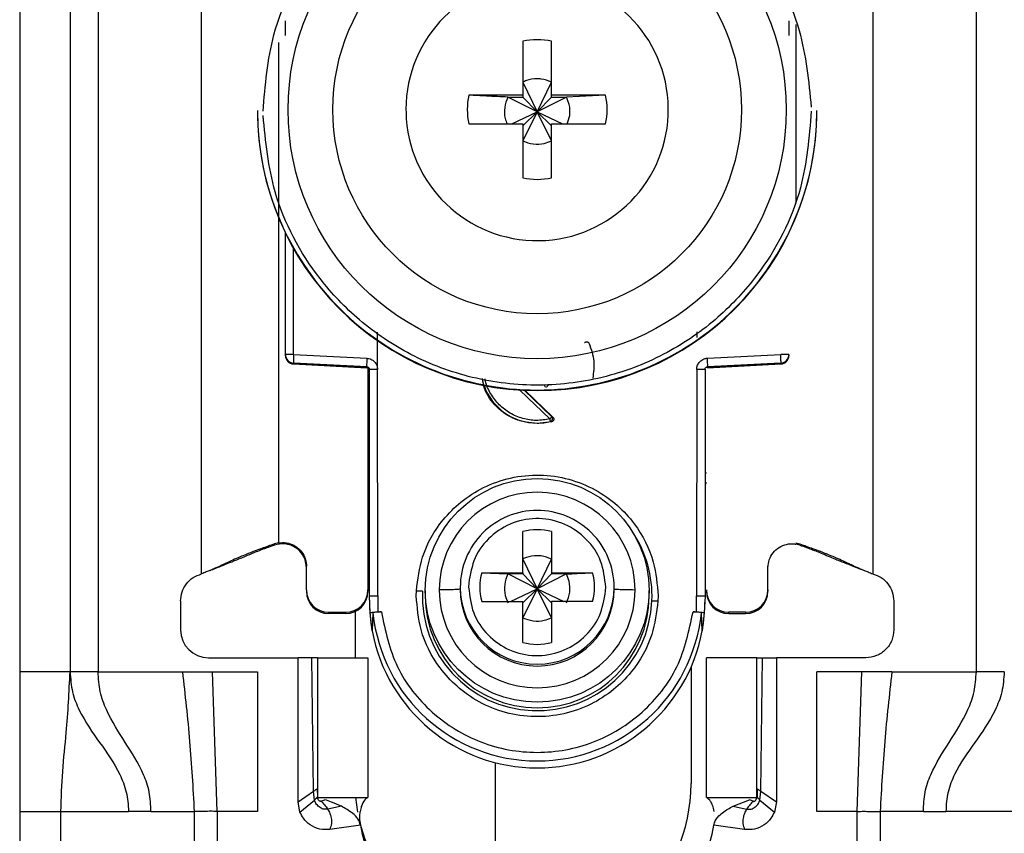
# Model space of a CAD drawing. Units: millimetres. Extents: x 334 to 5596, y -254 to 3174.
# Drawn here: x 3525 to 3560, y 938 to 967 of the extents above; entities that cross this region are included whole.
import ezdxf

# ---------------------------------------------------------------- set-up
doc = ezdxf.new("R2010")
doc.units = ezdxf.units.MM

msp = doc.modelspace()

# ---------------------------------------------------------------- linework, layer by layer
at = {"color": 7, "linetype": 'Continuous', "lineweight": 25}
for p, q in [((3524.619, 986.431), (3524.619, 943.931)), ((3526.419, 986.431), (3526.419, 943.931)), ((3527.419, 986.431), (3527.419, 943.931)), ((3558.819, 943.931), (3558.819, 986.431)), ((3531.119, 947.431), (3531.119, 980.943)), ((3555.119, 980.943), (3555.119, 947.431)), ((3542.604, 966.488), (3542.604, 964.558)), ((3543.634, 964.558), (3543.634, 966.488)), ((3542.604, 965.023), (3543.119, 963.956)), ((3543.119, 963.956), (3543.634, 965.023)), ((3542.604, 964.558), (3540.673, 964.558)), ((3542.068, 964.488), (3542.604, 964.488)), ((3543.119, 963.956), (3542.068, 964.488)), ((3542.604, 964.558), (3542.604, 964.488)), ((3542.604, 964.488), (3543.119, 963.956)), ((3544.17, 964.488), (3543.119, 963.956)), ((3543.119, 963.956), (3543.634, 964.488)), ((3545.565, 964.558), (3543.634, 964.558)), ((3543.634, 964.488), (3543.634, 964.558)), ((3543.634, 964.488), (3544.17, 964.488)), ((3545.565, 964.558), (3544.17, 964.488)), ((3533.119, 964.005), (3533.119, 963.986)), ((3538.429, 964.043), (3538.43, 963.949)), ((3542.217, 963.528), (3543.119, 963.956)), ((3543.119, 963.956), (3542.604, 962.923)), ((3542.604, 963.458), (3543.119, 963.956)), ((3543.634, 962.923), (3543.119, 963.956)), ((3543.634, 963.458), (3543.119, 963.956)), ((3543.119, 963.956), (3544.021, 963.528)), ((3553.119, 963.986), (3553.119, 964.005)), ((3540.673, 963.528), (3542.604, 963.528)), ((3542.604, 963.528), (3542.604, 961.598)), ((3543.634, 961.598), (3543.634, 963.528)), ((3543.634, 963.528), (3545.565, 963.528)), ((3534.119, 955.275), (3534.119, 959.628)), ((3537.414, 954.748), (3537.415, 956.084)), ((3548.823, 956.089), (3548.823, 955.894)), ((3534.119, 955.24), (3534.119, 955.275)), ((3534.119, 955.23), (3534.119, 955.24)), ((3534.119, 955.23), (3534.119, 955.23)), ((3534.411, 955.283), (3537.032, 955.147)), ((3549.206, 955.147), (3551.827, 955.283)), ((3552.119, 955.275), (3552.119, 955.24)), ((3552.119, 955.24), (3552.119, 955.23)), ((3552.119, 955.23), (3552.119, 955.23)), ((3537.024, 954.84), (3534.403, 954.975)), ((3534.403, 954.941), (3534.403, 954.975)), ((3534.403, 954.941), (3537.029, 954.802)), ((3537.024, 954.802), (3534.403, 954.941)), ((3534.403, 954.941), (3534.403, 954.941)), ((3537.024, 954.802), (3537.024, 954.84)), ((3537.069, 954.789), (3537.069, 946.857)), ((3537.119, 946.638), (3537.119, 954.74)), ((3537.419, 946.646), (3537.414, 954.748)), ((3548.824, 954.748), (3548.819, 946.646)), ((3549.119, 954.74), (3549.119, 946.638)), ((3549.209, 954.802), (3551.835, 954.941)), ((3551.835, 954.975), (3549.214, 954.84)), ((3551.835, 954.941), (3549.214, 954.802)), ((3549.214, 954.84), (3549.214, 954.802)), ((3551.835, 954.975), (3551.835, 954.941)), ((3551.835, 954.941), (3551.835, 954.941)), ((3542.689, 953.998), (3543.683, 953.042)), ((3543.64, 952.876), (3543.119, 952.808)), ((3543.597, 952.884), (3543.64, 952.876)), ((3543.683, 953.042), (3543.642, 953.05)), ((3543.119, 952.826), (3543.119, 952.808)), ((3542.604, 947.475), (3542.604, 948.943)), ((3543.634, 948.943), (3543.634, 947.475)), ((3533.869, 948.543), (3533.728, 948.505)), ((3533.734, 948.462), (3533.728, 948.505)), ((3533.869, 948.497), (3533.734, 948.462)), ((3533.869, 948.543), (3533.869, 948.557)), ((3552.369, 948.543), (3552.51, 948.505)), ((3552.504, 948.462), (3552.369, 948.497)), ((3552.505, 948.462), (3552.51, 948.505)), ((3542.604, 947.964), (3543.119, 946.897)), ((3543.119, 946.897), (3543.634, 947.964)), ((3534.869, 946.857), (3534.869, 947.707)), ((3551.369, 946.857), (3551.369, 947.707)), ((3531.427, 947.558), (3531.452, 947.561)), ((3541.135, 947.475), (3542.604, 947.475)), ((3541.135, 947.475), (3542.068, 947.428)), ((3542.604, 947.428), (3542.068, 947.428)), ((3543.119, 946.897), (3542.068, 947.428)), ((3542.604, 947.475), (3542.604, 947.428)), ((3542.604, 947.428), (3543.119, 946.897)), ((3544.17, 947.428), (3543.119, 946.897)), ((3543.634, 947.428), (3543.119, 946.897)), ((3543.634, 947.475), (3545.103, 947.475)), ((3543.634, 947.475), (3543.634, 947.428)), ((3544.17, 947.428), (3543.634, 947.428)), ((3554.786, 947.561), (3554.811, 947.558)), ((3540.369, 946.952), (3540.369, 946.884)), ((3540.673, 947.097), (3540.669, 946.96)), ((3542.167, 946.445), (3543.119, 946.897)), ((3543.119, 946.897), (3542.604, 945.863)), ((3543.119, 946.897), (3542.604, 946.399)), ((3543.634, 945.863), (3543.119, 946.897)), ((3543.119, 946.897), (3544.071, 946.445)), ((3543.119, 946.897), (3543.634, 946.399)), ((3545.565, 946.823), (3545.569, 946.96)), ((3545.869, 946.884), (3545.869, 946.952)), ((3534.869, 946.857), (3534.869, 946.81)), ((3537.069, 946.857), (3537.069, 946.81)), ((3537.149, 946.037), (3537.119, 946.638)), ((3537.119, 946.489), (3537.119, 946.638)), ((3537.419, 946.646), (3537.428, 946.071)), ((3538.797, 946.646), (3538.801, 946.83)), ((3539.119, 946.842), (3539.119, 946.641)), ((3547.119, 946.641), (3547.119, 946.842)), ((3547.441, 946.646), (3547.437, 946.461)), ((3548.81, 946.071), (3548.819, 946.646)), ((3549.119, 946.638), (3549.089, 946.037)), ((3551.369, 946.857), (3551.369, 946.81)), ((3530.369, 946.462), (3530.369, 945.431)), ((3541.135, 946.445), (3542.604, 946.445)), ((3542.604, 944.977), (3542.604, 946.445)), ((3543.634, 946.445), (3543.634, 944.977)), ((3545.103, 946.445), (3543.634, 946.445)), ((3555.869, 946.462), (3555.869, 945.431)), ((3535.669, 946.058), (3536.269, 946.058)), ((3535.669, 946.01), (3535.669, 946.058)), ((3536.269, 946.01), (3535.669, 946.01)), ((3536.269, 946.058), (3536.269, 946.01)), ((3536.619, 944.431), (3536.619, 946.091)), ((3537.221, 945.389), (3537.149, 946.037)), ((3537.249, 946.037), (3537.221, 945.389)), ((3537.428, 946.071), (3537.548, 946.071)), ((3548.69, 946.071), (3548.81, 946.071)), ((3549.017, 945.389), (3548.989, 946.037)), ((3549.089, 946.037), (3549.017, 945.389)), ((3550.569, 946.058), (3549.969, 946.058)), ((3549.969, 946.01), (3549.969, 946.058)), ((3549.969, 946.01), (3550.569, 946.01)), ((3550.569, 946.058), (3550.569, 946.01)), ((3531.369, 944.431), (3534.569, 944.431)), ((3534.569, 939.281), (3534.569, 944.431)), ((3535.069, 944.431), (3534.569, 944.431)), ((3535.121, 939.654), (3535.069, 944.431)), ((3535.269, 944.431), (3535.269, 939.431)), ((3535.269, 944.431), (3537.069, 944.431)), ((3537.069, 944.431), (3537.069, 939.431)), ((3549.169, 939.431), (3549.169, 944.431)), ((3550.969, 944.431), (3549.169, 944.431)), ((3550.969, 939.431), (3550.969, 944.431)), ((3551.117, 939.654), (3551.169, 944.431)), ((3551.169, 944.431), (3551.669, 944.431)), ((3551.669, 944.431), (3551.669, 939.281)), ((3554.869, 944.431), (3551.669, 944.431)), ((3548.619, 944.092), (3548.619, 939.931)), ((3526.419, 943.931), (3524.619, 943.931)), ((3527.419, 943.931), (3530.436, 943.931)), ((3530.436, 943.931), (3531.509, 943.931)), ((3531.678, 938.931), (3531.509, 943.931)), ((3531.509, 943.931), (3533.119, 943.931)), ((3533.119, 943.931), (3533.119, 938.931)), ((3554.729, 943.931), (3553.119, 943.931)), ((3553.119, 938.931), (3553.119, 943.931)), ((3554.56, 938.931), (3554.729, 943.931)), ((3555.802, 943.931), (3554.729, 943.931)), ((3555.802, 943.931), (3558.819, 943.931)), ((3541.619, 940.681), (3541.619, 935.431)), ((3534.569, 939.281), (3535.121, 939.654)), ((3535.155, 939.341), (3535.121, 939.654)), ((3535.253, 939.74), (3535.26, 939.451)), ((3550.985, 939.74), (3550.978, 939.451)), ((3551.083, 939.341), (3551.117, 939.654)), ((3551.117, 939.654), (3551.669, 939.281)), ((3534.639, 938.913), (3534.569, 939.281)), ((3534.639, 938.913), (3535.155, 939.341)), ((3535.26, 939.451), (3535.264, 939.443)), ((3535.269, 939.431), (3537.069, 939.431)), ((3535.529, 939.354), (3535.516, 939.358)), ((3536.708, 938.903), (3536.64, 939.431)), ((3549.169, 939.431), (3550.969, 939.431)), ((3550.12, 939.117), (3550.709, 939.354)), ((3550.709, 939.354), (3550.722, 939.358)), ((3551.083, 939.341), (3551.599, 938.913)), ((3551.669, 939.281), (3551.599, 938.913)), ((3524.619, 938.931), (3526.093, 938.931)), ((3524.619, 938.931), (3524.619, 914.931)), ((3526.093, 938.931), (3528.505, 938.931)), ((3526.093, 914.931), (3526.093, 938.931)), ((3529.311, 938.931), (3528.505, 938.931)), ((3529.311, 938.931), (3530.859, 938.931)), ((3530.859, 938.931), (3530.859, 912.931)), ((3531.678, 938.931), (3531.678, 912.931)), ((3533.119, 938.931), (3531.678, 938.931)), ((3536.118, 939.117), (3535.631, 939.017)), ((3550.12, 939.117), (3550.607, 939.017)), ((3554.56, 938.931), (3553.119, 938.931)), ((3554.56, 912.931), (3554.56, 938.931)), ((3555.379, 938.931), (3555.379, 912.931)), ((3556.927, 938.931), (3555.379, 938.931)), ((3556.927, 938.931), (3557.733, 938.931)), ((3560.145, 938.931), (3557.733, 938.931)), ((3536.803, 938.444), (3535.708, 938.291)), ((3550.53, 938.291), (3549.435, 938.444))]:
    msp.add_line(p, q, dxfattribs=at)
at = {"color": 8, "linetype": 'Continuous', "lineweight": 25}
for p, q in [((3552.369, 967.088), (3552.369, 960.694)), ((3533.869, 966.447), (3533.869, 948.557)), ((3534.411, 955.283), (3534.411, 959.071)), ((3543.574, 952.977), (3542.502, 954.008)), ((3543.642, 953.05), (3542.655, 954))]:
    msp.add_line(p, q, dxfattribs=at)
at = {"color": 7, "linetype": 'Continuous', "lineweight": 25}
for centre, radius in [((3543.119, 964.034), 8.904), ((3543.119, 964.042), 7.304), ((3543.119, 946.843), 4)]:
    msp.add_circle(centre, radius, dxfattribs=at)
for centre, radius, start, end in [((3543.118, 964.043), 4.689, 181.1545, 180.0002), ((3543.119, 964.041), 2.5, 78.1135, 101.8865), ((3543.117, 964.043), 2.498, 168.1054, 191.8946), ((3543.121, 964.043), 2.498, 348.1054, 11.8946), ((3543.117, 964.007), 9.998, 180.0085, 270.0112), ((3543.119, 963.988), 10, 180.0151, 359.9849), ((3543.121, 964.007), 9.998, 269.9897, 359.9907), ((3543.119, 964.045), 2.5, 258.1135, 281.8865), ((3534.339, 952.512), 2.771, 88.5169, 94.5616), ((3534.419, 955.275), 0.3, 180.0091, 267.0105), ((3534.419, 955.24), 0.3, 180, 266.9749), ((3534.419, 955.24), 0.3, 180.0091, 267.0105), ((3537.398, 955.053), 2.996, 175.5959, 181.4787), ((3540.019, 954.917), 2.996, 175.5959, 181.4787), ((3546.219, 954.917), 2.996, 358.5213, 4.4041), ((3551.899, 952.512), 2.771, 85.4384, 91.4831), ((3551.819, 955.275), 0.3, 272.9895, 359.9909), ((3551.819, 955.24), 0.3, 273.0251, 0), ((3551.819, 955.24), 0.3, 272.9895, 359.9909), ((3537.019, 954.702), 0.1, 0.0091, 87.0105), ((3537.341, 951.94), 2.809, 88.5124, 94.536), ((3548.897, 951.94), 2.809, 85.464, 91.4876), ((3543.119, 954.841), 2.015, 199.4099, 270.0059), ((3543.119, 954.841), 2.015, 269.9999, 283.7243), ((3543.119, 946.854), 3.5, 0.0149, 179.9755), ((3543.119, 946.952), 2.749, 89.9893, 179.9911), ((3543.12, 946.952), 2.749, 0.0073, 90.0124), ((3543.119, 946.959), 2.05, 75.4533, 104.5467), ((3543.118, 946.96), 2.048, 165.4435, 194.5565), ((3543.12, 946.96), 2.048, 345.4435, 14.5565), ((3543.119, 946.885), 2.75, 180.0061, 359.9745), ((3535.669, 946.857), 0.8, 180.0098, 270.0098), ((3535.669, 946.81), 0.8, 180.0098, 270.0098), ((3536.269, 946.857), 0.8, 269.9902, 359.9902), ((3536.269, 946.81), 0.8, 269.9902, 359.9902), ((3543.119, 946.644), 4.108, 177.5695, 357.5411), ((3543.119, 946.642), 4, 180.0145, 359.9855), ((3543.119, 946.856), 3.5, 180.0149, 359.9755), ((3549.969, 946.857), 0.8, 180.0098, 270.0098), ((3549.969, 946.81), 0.8, 180.0098, 270.0098), ((3550.569, 946.857), 0.8, 269.9902, 359.9902), ((3550.569, 946.81), 0.8, 269.9902, 359.9902), ((3543.115, 946.489), 5.996, 180, 190.5676), ((3543.123, 946.489), 5.996, 349.4324, 360), ((3543.119, 946.64), 5.901, 185.8609, 354.1391), ((3531.369, 945.431), 1, 180, 270), ((3543.119, 946.491), 6, 190.5796, 349.4204), ((3543.119, 946.961), 2.05, 255.4533, 284.5467), ((3542.619, 939.931), 6, 312.4108, 0), ((3542.619, 939.931), 6, 193.1277, 212.0179), ((3540.269, 938.931), 3.5, 187.9893, 270), ((3545.969, 938.931), 3.5, 270, 352.0107)]:
    msp.add_arc(centre, radius, start, end, dxfattribs=at)
at = {"color": 8, "linetype": 'Continuous', "lineweight": 25}
for centre, radius, start, end in [((3537.071, 951.444), 0.4, 269.7599, 276.9399), ((3549.193, 952.234), 1.189, 266.9925, 268.8243), ((3536.969, 950.586), 0.15, 0.0027, 48.2016), ((3549.269, 950.586), 0.15, 131.7999, 157.1971), ((3543.121, 946.643), 4.105, 357.555, 33.9812), ((3543.119, 946.953), 2.75, 180.0143, 359.9857)]:
    msp.add_arc(centre, radius, start, end, dxfattribs=at)
at = {"color": 7, "linetype": 'Continuous', "lineweight": 25}
for points, knots in [([(3533.319, 963.98), (3533.396, 964.905), (3533.57, 966.998), (3534.89, 969.533), (3536.645, 971.439), (3538.469, 972.704), (3540.65, 973.561), (3543.043, 973.877), (3545.44, 973.598), (3547.635, 972.775), (3549.477, 971.538), (3551.262, 969.659), (3552.621, 967.145), (3552.827, 965.055), (3552.918, 964.131)], [0, 0, 0, 0, 0.09066, 0.205073, 0.271907, 0.344321, 0.420998, 0.5, 0.579002, 0.655679, 0.728092, 0.794927, 0.90934, 1, 1, 1, 1]), ([(3534.119, 966.692), (3534.119, 966.744), (3534.119, 966.849), (3534.119, 966.996), (3534.119, 967.127), (3534.119, 967.189), (3534.119, 967.219)], [0, 0, 0, 0, 0.248093, 0.497428, 0.74802, 1, 1, 1, 1]), ([(3552.119, 967.219), (3552.119, 967.189), (3552.119, 967.127), (3552.119, 966.997), (3552.119, 966.85), (3552.119, 966.745), (3552.119, 966.692)], [0, 0, 0, 0, 0.249689, 0.500986, 0.749604, 1, 1, 1, 1]), ([(3543.634, 965.023), (3543.51, 965.07), (3543.343, 965.134), (3543.034, 965.149), (3542.808, 965.114), (3542.646, 965.042), (3542.604, 965.023)], [0, 0, 0, 0, 0.369703, 0.5, 0.869703, 1, 1, 1, 1]), ([(3542.068, 964.488), (3541.814, 964.5), (3541.34, 964.523), (3540.885, 964.547), (3540.673, 964.558)], [0, 0, 0, 0, 0.5351873, 1, 1, 1, 1]), ([(3542.068, 964.488), (3542.023, 964.364), (3541.931, 964.117), (3541.946, 963.776), (3542.019, 963.591), (3542.044, 963.528)], [0, 0, 0, 0, 0.397825, 0.795307, 1, 1, 1, 1]), ([(3544.19, 963.528), (3544.227, 963.629), (3544.309, 963.853), (3544.287, 964.195), (3544.204, 964.402), (3544.17, 964.488)], [0, 0, 0, 0, 0.323063, 0.720063, 1, 1, 1, 1]), ([(3552.919, 963.98), (3552.842, 963.055), (3552.668, 960.962), (3551.348, 958.427), (3549.593, 956.521), (3547.769, 955.256), (3545.588, 954.399), (3543.195, 954.084), (3540.798, 954.363), (3538.603, 955.186), (3536.761, 956.423), (3534.976, 958.302), (3533.617, 960.816), (3533.411, 962.906), (3533.32, 963.83)], [0, 0, 0, 0, 0.09066, 0.205073, 0.271907, 0.344321, 0.420998, 0.5, 0.579002, 0.655679, 0.728092, 0.794927, 0.90934, 1, 1, 1, 1]), ([(3542.604, 962.923), (3542.728, 962.877), (3542.975, 962.785), (3543.341, 962.804), (3543.548, 962.888), (3543.634, 962.923)], [0, 0, 0, 0, 0.369868, 0.739418, 1, 1, 1, 1]), ([(3544.815, 955.704), (3544.821, 955.71), (3544.834, 955.721), (3544.857, 955.731), (3544.881, 955.736), (3544.903, 955.735), (3544.924, 955.728), (3544.944, 955.716), (3544.963, 955.699), (3544.972, 955.684), (3544.976, 955.676)], [0, 0, 0, 0, 0.129055, 0.266292, 0.386166, 0.499907, 0.609404, 0.733494, 0.869376, 1, 1, 1, 1]), ([(3544.976, 955.676), (3545.051, 955.466), (3545.194, 955.062), (3545.134, 954.638), (3545.105, 954.436)], [0, 0, 0, 0, 0.5213966, 1, 1, 1, 1]), ([(3537.032, 955.147), (3537.082, 955.139), (3537.183, 955.124), (3537.307, 955.029), (3537.395, 954.9), (3537.408, 954.799), (3537.414, 954.748)], [0, 0, 0, 0, 0.248931, 0.499647, 0.749369, 1, 1, 1, 1]), ([(3548.824, 954.748), (3548.825, 954.774), (3548.828, 954.824), (3548.862, 954.921), (3548.918, 955.013), (3549.004, 955.084), (3549.094, 955.132), (3549.165, 955.142), (3549.206, 955.147)], [0, 0, 0, 0, 0.125369, 0.251004, 0.500084, 0.64846, 0.797983, 1, 1, 1, 1]), ([(3537.024, 954.84), (3537.032, 954.839), (3537.047, 954.837), (3537.067, 954.829), (3537.084, 954.817), (3537.102, 954.798), (3537.116, 954.773), (3537.118, 954.751), (3537.119, 954.74)], [0, 0, 0, 0, 0.152853, 0.297782, 0.434793, 0.563895, 0.797501, 1, 1, 1, 1]), ([(3549.119, 954.74), (3549.12, 954.751), (3549.122, 954.773), (3549.136, 954.798), (3549.154, 954.817), (3549.171, 954.829), (3549.191, 954.837), (3549.206, 954.839), (3549.214, 954.84)], [0, 0, 0, 0, 0.202503, 0.43611, 0.565212, 0.702222, 0.847149, 1, 1, 1, 1]), ([(3543.119, 952.808), (3542.852, 952.839), (3542.317, 952.9), (3541.653, 953.373), (3541.241, 953.915), (3541.185, 954.299), (3541.168, 954.419)], [0, 0, 0, 0, 0.289357, 0.578714, 0.86807, 1, 1, 1, 1]), ([(3543.42, 954.113), (3543.411, 954.123), (3543.399, 954.138), (3543.391, 954.164), (3543.39, 954.177), (3543.39, 954.184)], [0, 0, 0, 0, 0.500694, 0.745457, 1, 1, 1, 1]), ([(3543.597, 952.884), (3543.596, 952.886), (3543.595, 952.892), (3543.589, 952.914), (3543.582, 952.944), (3543.576, 952.966), (3543.574, 952.977)], [0, 0, 0, 0, 0.242227, 0.5, 0.757773, 1, 1, 1, 1]), ([(3543.597, 952.884), (3543.604, 952.886), (3543.617, 952.891), (3543.636, 952.905), (3543.653, 952.925), (3543.664, 952.95), (3543.669, 952.978), (3543.666, 953.006), (3543.657, 953.031), (3543.647, 953.044), (3543.642, 953.05)], [0, 0, 0, 0, 0.102574, 0.217846, 0.344435, 0.479175, 0.617291, 0.75325, 0.882008, 1, 1, 1, 1]), ([(3543.683, 953.042), (3543.69, 953.035), (3543.702, 953.021), (3543.712, 952.995), (3543.716, 952.97), (3543.713, 952.946), (3543.704, 952.924), (3543.689, 952.904), (3543.668, 952.886), (3543.649, 952.879), (3543.64, 952.876)], [0, 0, 0, 0, 0.1364731, 0.2734698, 0.3857922, 0.4999194, 0.609964, 0.7260265, 0.8616299, 1, 1, 1, 1]), ([(3538.801, 946.83), (3538.852, 947.236), (3538.967, 948.15), (3539.591, 949.237), (3540.39, 950.04), (3541.205, 950.563), (3542.167, 950.903), (3543.212, 951.009), (3544.252, 950.859), (3545.198, 950.477), (3545.99, 949.921), (3546.755, 949.084), (3547.331, 947.972), (3547.408, 947.053), (3547.441, 946.646)], [0, 0, 0, 0, 0.0912625, 0.2059697, 0.2727626, 0.3449952, 0.421371, 0.5000006, 0.57863, 0.6550057, 0.727238, 0.7940307, 0.9087376, 1, 1, 1, 1]), ([(3537.119, 950.541), (3537.119, 950.549), (3537.118, 950.566), (3537.111, 950.591), (3537.101, 950.614), (3537.087, 950.635), (3537.076, 950.648), (3537.069, 950.653), (3537.069, 950.653)], [0, 0, 0, 0, 0.1976, 0.400933, 0.598532, 0.801861, 0.999473, 1, 1, 1, 1]), ([(3545.569, 946.96), (3545.534, 947.275), (3545.462, 947.904), (3544.915, 948.71), (3544.13, 949.259), (3543.189, 949.47), (3542.239, 949.312), (3541.424, 948.808), (3540.832, 948.034), (3540.726, 947.409), (3540.673, 947.097)], [0, 0, 0, 0, 0.124989, 0.249979, 0.374973, 0.49997, 0.62497, 0.749974, 0.874982, 1, 1, 1, 1]), ([(3533.728, 948.505), (3533.574, 948.449), (3533.325, 948.358), (3532.995, 948.236), (3532.731, 948.135), (3532.294, 947.958), (3532.137, 947.879), (3531.919, 947.776), (3531.8, 947.72), (3531.682, 947.667), (3531.561, 947.614), (3531.425, 947.557), (3531.279, 947.496), (3531.175, 947.454), (3531.119, 947.431)], [0, 0, 0, 0, 0.080319, 0.130233, 0.180309, 0.264649, 0.621808, 0.735592, 0.812265, 0.873332, 0.919826, 0.944893, 0.970152, 1, 1, 1, 1]), ([(3533.734, 948.462), (3533.684, 948.445), (3533.586, 948.411), (3533.445, 948.361), (3533.223, 948.278), (3532.986, 948.184), (3532.789, 948.099), (3532.511, 947.983), (3532.291, 947.893), (3531.975, 947.767), (3531.702, 947.66), (3531.525, 947.59), (3531.452, 947.561)], [0, 0, 0, 0, 0.027757, 0.054479, 0.097154, 0.262157, 0.604287, 0.722647, 0.841986, 0.900315, 0.958837, 1, 1, 1, 1]), ([(3533.869, 948.543), (3533.965, 948.551), (3534.156, 948.566), (3534.433, 948.467), (3534.661, 948.289), (3534.817, 948.043), (3534.867, 947.837), (3534.869, 947.724), (3534.869, 947.707)], [0, 0, 0, 0, 0.192966, 0.385933, 0.578898, 0.771862, 0.964826, 1, 1, 1, 1]), ([(3534.869, 947.654), (3534.86, 947.75), (3534.841, 947.943), (3534.693, 948.199), (3534.476, 948.393), (3534.205, 948.504), (3533.994, 948.516), (3533.884, 948.5), (3533.869, 948.497)], [0, 0, 0, 0, 0.193873, 0.387746, 0.581617, 0.775489, 0.969361, 1, 1, 1, 1]), ([(3551.369, 947.654), (3551.378, 947.75), (3551.397, 947.943), (3551.545, 948.199), (3551.762, 948.393), (3552.033, 948.504), (3552.244, 948.516), (3552.354, 948.5), (3552.369, 948.497)], [0, 0, 0, 0, 0.1938728, 0.3877457, 0.5816174, 0.7754887, 0.9693608, 1, 1, 1, 1]), ([(3552.504, 948.462), (3552.547, 948.448), (3552.638, 948.416), (3552.771, 948.368), (3552.919, 948.314), (3553.069, 948.257), (3553.253, 948.182), (3553.445, 948.102), (3553.656, 948.012), (3553.899, 947.913), (3554.091, 947.836), (3554.318, 947.746), (3554.555, 947.652), (3554.712, 947.59), (3554.786, 947.561)], [0, 0, 0, 0, 0.023481, 0.050717, 0.08794, 0.167664, 0.287415, 0.527807, 0.729178, 0.803828, 0.862615, 0.911623, 0.958383, 1, 1, 1, 1]), ([(3552.51, 948.505), (3552.664, 948.449), (3552.913, 948.358), (3553.243, 948.236), (3553.507, 948.135), (3553.944, 947.958), (3554.101, 947.879), (3554.319, 947.776), (3554.438, 947.72), (3554.556, 947.667), (3554.677, 947.614), (3554.813, 947.557), (3554.959, 947.496), (3555.063, 947.454), (3555.119, 947.431)], [0, 0, 0, 0, 0.080319, 0.130233, 0.180309, 0.264649, 0.621808, 0.735592, 0.812265, 0.873332, 0.919826, 0.944893, 0.970152, 1, 1, 1, 1]), ([(3543.634, 947.964), (3543.51, 948.011), (3543.343, 948.074), (3543.034, 948.09), (3542.808, 948.055), (3542.646, 947.982), (3542.604, 947.964)], [0, 0, 0, 0, 0.369704, 0.5, 0.869703, 1, 1, 1, 1]), ([(3542.068, 947.428), (3542.022, 947.305), (3541.931, 947.058), (3541.95, 946.691), (3542.034, 946.484), (3542.068, 946.399)], [0, 0, 0, 0, 0.369868, 0.739418, 1, 1, 1, 1]), ([(3544.17, 947.428), (3544.424, 947.441), (3544.739, 947.456), (3545.044, 947.472), (3545.103, 947.475)], [0, 0, 0, 0, 0.806925, 1, 1, 1, 1]), ([(3544.17, 946.399), (3544.216, 946.522), (3544.307, 946.769), (3544.288, 947.135), (3544.204, 947.342), (3544.17, 947.428)], [0, 0, 0, 0, 0.369868, 0.739417, 1, 1, 1, 1]), ([(3540.369, 946.885), (3540.357, 946.881), (3540.332, 946.874), (3540.143, 946.866), (3539.898, 946.859), (3539.711, 946.857), (3539.619, 946.856)], [0, 0, 0, 0, 0.2744981, 0.5613373, 0.7854861, 1, 1, 1, 1]), ([(3540.669, 946.96), (3540.705, 946.645), (3540.776, 946.015), (3541.323, 945.21), (3542.108, 944.661), (3543.049, 944.45), (3543.999, 944.608), (3544.814, 945.112), (3545.406, 945.886), (3545.512, 946.511), (3545.565, 946.823)], [0, 0, 0, 0, 0.124989, 0.249979, 0.374973, 0.49997, 0.62497, 0.749974, 0.874982, 1, 1, 1, 1]), ([(3546.619, 946.855), (3546.502, 946.856), (3546.265, 946.86), (3546.028, 946.867), (3545.892, 946.876), (3545.877, 946.881), (3545.869, 946.884)], [0, 0, 0, 0, 0.274515, 0.5613583, 0.7855003, 1, 1, 1, 1]), ([(3547.437, 946.461), (3547.386, 946.056), (3547.271, 945.141), (3546.647, 944.054), (3545.848, 943.251), (3545.033, 942.729), (3544.071, 942.388), (3543.026, 942.283), (3541.986, 942.433), (3541.04, 942.814), (3540.248, 943.371), (3539.483, 944.207), (3538.907, 945.32), (3538.831, 946.239), (3538.797, 946.646)], [0, 0, 0, 0, 0.091263, 0.20597, 0.272763, 0.344995, 0.421371, 0.500001, 0.57863, 0.655006, 0.727238, 0.794031, 0.908738, 1, 1, 1, 1]), ([(3538.801, 946.83), (3538.82, 946.829), (3538.86, 946.828), (3538.918, 946.825), (3538.971, 946.822), (3539.001, 946.82), (3539.015, 946.819)], [0, 0, 0, 0, 0.2474965, 0.499995, 0.752496, 1, 1, 1, 1]), ([(3547.223, 946.468), (3547.238, 946.468), (3547.267, 946.467), (3547.32, 946.466), (3547.378, 946.464), (3547.418, 946.462), (3547.437, 946.461)], [0, 0, 0, 0, 0.247504, 0.500005, 0.752503, 1, 1, 1, 1]), ([(3537.149, 946.037), (3537.154, 946.041), (3537.162, 946.05), (3537.224, 946.061), (3537.316, 946.068), (3537.39, 946.07), (3537.428, 946.071)], [0, 0, 0, 0, 0.25696, 0.499733, 0.742889, 1, 1, 1, 1]), ([(3537.548, 946.071), (3537.509, 946.07), (3537.432, 946.069), (3537.333, 946.061), (3537.264, 946.05), (3537.254, 946.042), (3537.249, 946.037)], [0, 0, 0, 0, 0.249512, 0.498979, 0.748946, 1, 1, 1, 1]), ([(3542.604, 945.863), (3542.728, 945.817), (3542.975, 945.725), (3543.341, 945.745), (3543.548, 945.829), (3543.634, 945.863)], [0, 0, 0, 0, 0.369868, 0.739419, 1, 1, 1, 1]), ([(3548.989, 946.037), (3548.984, 946.042), (3548.974, 946.05), (3548.905, 946.061), (3548.806, 946.069), (3548.729, 946.07), (3548.69, 946.071)], [0, 0, 0, 0, 0.251054, 0.501021, 0.750488, 1, 1, 1, 1]), ([(3548.81, 946.071), (3548.848, 946.07), (3548.922, 946.068), (3549.014, 946.061), (3549.076, 946.05), (3549.084, 946.041), (3549.089, 946.037)], [0, 0, 0, 0, 0.257625, 0.500268, 0.742547, 1, 1, 1, 1]), ([(3535.269, 944.431), (3535.268, 944.431), (3535.267, 944.431), (3535.251, 944.431), (3535.211, 944.431), (3535.157, 944.431), (3535.107, 944.431), (3535.082, 944.431), (3535.069, 944.431)], [0, 0, 0, 0, 0.124367, 0.245874, 0.500248, 0.757091, 0.877881, 1, 1, 1, 1]), ([(3550.969, 944.431), (3550.97, 944.431), (3550.971, 944.431), (3550.987, 944.431), (3551.027, 944.431), (3551.081, 944.431), (3551.131, 944.431), (3551.156, 944.431), (3551.169, 944.431)], [0, 0, 0, 0, 0.123208, 0.244346, 0.499991, 0.75554, 0.876705, 1, 1, 1, 1]), ([(3524.619, 943.931), (3524.619, 943), (3524.619, 941.34), (3524.619, 939.666), (3524.619, 938.931)], [0, 0, 0, 0, 0.560638, 1, 1, 1, 1]), ([(3526.093, 938.931), (3526.108, 939.415), (3526.137, 940.392), (3526.329, 942.02), (3526.385, 943.205), (3526.419, 943.931)], [0, 0, 0, 0, 0.27549, 0.556286, 1, 1, 1, 1]), ([(3526.419, 943.931), (3526.438, 943.683), (3526.477, 943.182), (3526.849, 942.287), (3527.475, 941.399), (3528.107, 940.526), (3528.409, 939.755), (3528.498, 939.291), (3528.503, 939.051), (3528.505, 938.931)], [0, 0, 0, 0, 0.117715, 0.238144, 0.503113, 0.767038, 0.885483, 0.942374, 1, 1, 1, 1]), ([(3529.311, 938.931), (3529.302, 939.166), (3529.282, 939.645), (3528.963, 940.51), (3528.391, 941.404), (3527.809, 942.31), (3527.47, 943.198), (3527.436, 943.688), (3527.419, 943.931)], [0, 0, 0, 0, 0.1155, 0.234978, 0.497684, 0.760898, 0.881655, 1, 1, 1, 1]), ([(3530.436, 943.931), (3530.529, 943.101), (3530.717, 941.44), (3530.812, 939.767), (3530.859, 938.931)], [0, 0, 0, 0, 0.499826, 1, 1, 1, 1]), ([(3555.802, 943.931), (3555.709, 943.101), (3555.521, 941.44), (3555.426, 939.767), (3555.379, 938.931)], [0, 0, 0, 0, 0.499826, 1, 1, 1, 1]), ([(3556.927, 938.931), (3556.936, 939.166), (3556.956, 939.645), (3557.275, 940.51), (3557.847, 941.404), (3558.429, 942.31), (3558.768, 943.198), (3558.802, 943.688), (3558.819, 943.931)], [0, 0, 0, 0, 0.1155, 0.234978, 0.497684, 0.760898, 0.881655, 1, 1, 1, 1]), ([(3559.819, 943.931), (3559.8, 943.683), (3559.761, 943.182), (3559.389, 942.287), (3558.763, 941.399), (3558.131, 940.526), (3557.829, 939.755), (3557.74, 939.291), (3557.735, 939.051), (3557.733, 938.931)], [0, 0, 0, 0, 0.117715, 0.238144, 0.503113, 0.767038, 0.885483, 0.942374, 1, 1, 1, 1]), ([(3535.121, 939.654), (3535.137, 939.665), (3535.161, 939.681), (3535.19, 939.701), (3535.209, 939.713), (3535.224, 939.723), (3535.242, 939.734), (3535.248, 939.738), (3535.253, 939.74)], [0, 0, 0, 0, 0.25968, 0.37487, 0.485747, 0.598023, 0.71776, 1, 1, 1, 1]), ([(3550.985, 939.74), (3550.99, 939.738), (3550.996, 939.734), (3551.014, 939.723), (3551.029, 939.713), (3551.048, 939.701), (3551.077, 939.681), (3551.101, 939.665), (3551.117, 939.654)], [0, 0, 0, 0, 0.28224, 0.401977, 0.514253, 0.62513, 0.74032, 1, 1, 1, 1]), ([(3535.155, 939.341), (3535.169, 939.354), (3535.188, 939.373), (3535.212, 939.397), (3535.227, 939.413), (3535.239, 939.426), (3535.253, 939.441), (3535.258, 939.447), (3535.26, 939.451)], [0, 0, 0, 0, 0.259083, 0.373132, 0.482724, 0.594071, 0.713752, 1, 1, 1, 1]), ([(3535.631, 939.017), (3535.605, 939.013), (3535.552, 939.006), (3535.47, 939.017), (3535.391, 939.047), (3535.296, 939.109), (3535.21, 939.208), (3535.172, 939.3), (3535.155, 939.341)], [0, 0, 0, 0, 0.123595, 0.254391, 0.39052, 0.528876, 0.793418, 1, 1, 1, 1]), ([(3535.393, 939.299), (3535.392, 939.299), (3535.385, 939.295), (3535.37, 939.294), (3535.347, 939.298), (3535.325, 939.313), (3535.297, 939.343), (3535.274, 939.391), (3535.265, 939.432), (3535.26, 939.451)], [0, 0, 0, 0, 0.012202, 0.101765, 0.210279, 0.332501, 0.467809, 0.756975, 1, 1, 1, 1]), ([(3535.393, 939.299), (3535.394, 939.3), (3535.417, 939.312), (3535.461, 939.325), (3535.506, 939.344), (3535.529, 939.354)], [0, 0, 0, 0, 0.03244, 0.510277, 1, 1, 1, 1]), ([(3535.393, 939.299), (3535.412, 939.281), (3535.451, 939.244), (3535.535, 939.154), (3535.593, 939.072), (3535.631, 939.017)], [0, 0, 0, 0, 0.247438, 0.494139, 1, 1, 1, 1]), ([(3536.118, 939.117), (3536.001, 939.171), (3535.803, 939.262), (3535.609, 939.327), (3535.529, 939.354)], [0, 0, 0, 0, 0.587755, 1, 1, 1, 1]), ([(3537.033, 939.41), (3536.986, 939.371), (3536.923, 939.319), (3536.831, 939.13), (3536.805, 938.997), (3536.793, 938.934)], [0, 0, 0, 0, 0.594217, 0.808782, 1, 1, 1, 1]), ([(3549.445, 938.934), (3549.428, 939.012), (3549.393, 939.18), (3549.297, 939.333), (3549.24, 939.38), (3549.205, 939.41)], [0, 0, 0, 0, 0.247137, 0.529933, 1, 1, 1, 1]), ([(3550.607, 939.017), (3550.633, 939.013), (3550.686, 939.006), (3550.768, 939.017), (3550.847, 939.047), (3550.942, 939.109), (3551.028, 939.208), (3551.066, 939.3), (3551.083, 939.341)], [0, 0, 0, 0, 0.123595, 0.254391, 0.39052, 0.528876, 0.793418, 1, 1, 1, 1]), ([(3550.845, 939.299), (3550.826, 939.281), (3550.788, 939.244), (3550.703, 939.154), (3550.645, 939.072), (3550.607, 939.017)], [0, 0, 0, 0, 0.247438, 0.494139, 1, 1, 1, 1]), ([(3550.845, 939.299), (3550.844, 939.3), (3550.821, 939.312), (3550.777, 939.325), (3550.732, 939.344), (3550.709, 939.354)], [0, 0, 0, 0, 0.0324398, 0.5102769, 1, 1, 1, 1]), ([(3550.845, 939.299), (3550.846, 939.299), (3550.853, 939.295), (3550.868, 939.294), (3550.891, 939.298), (3550.913, 939.313), (3550.941, 939.343), (3550.964, 939.391), (3550.973, 939.432), (3550.978, 939.451)], [0, 0, 0, 0, 0.012202, 0.101765, 0.210279, 0.332501, 0.467809, 0.756975, 1, 1, 1, 1]), ([(3550.978, 939.451), (3550.981, 939.447), (3550.985, 939.441), (3550.999, 939.426), (3551.011, 939.413), (3551.026, 939.397), (3551.05, 939.373), (3551.069, 939.354), (3551.083, 939.341)], [0, 0, 0, 0, 0.286248, 0.405929, 0.517276, 0.626868, 0.740917, 1, 1, 1, 1]), ([(3531.678, 938.931), (3531.6, 938.935), (3531.441, 938.944), (3531.214, 938.929), (3531.01, 938.937), (3530.909, 938.933), (3530.859, 938.931)], [0, 0, 0, 0, 0.245238, 0.497703, 0.75194, 1, 1, 1, 1]), ([(3535.708, 938.291), (3535.587, 938.286), (3535.341, 938.278), (3535.005, 938.431), (3534.763, 938.657), (3534.676, 938.837), (3534.639, 938.913)], [0, 0, 0, 0, 0.269461, 0.551826, 0.808362, 1, 1, 1, 1]), ([(3535.631, 939.017), (3535.659, 938.967), (3535.716, 938.866), (3535.764, 938.69), (3535.772, 938.491), (3535.73, 938.36), (3535.708, 938.291)], [0, 0, 0, 0, 0.223867, 0.459444, 0.712949, 1, 1, 1, 1]), ([(3536.803, 938.444), (3536.778, 938.522), (3536.725, 938.687), (3536.476, 938.92), (3536.257, 939.04), (3536.118, 939.117)], [0, 0, 0, 0, 0.242947, 0.516787, 1, 1, 1, 1]), ([(3536.803, 938.444), (3536.793, 938.534), (3536.774, 938.713), (3536.784, 938.865), (3536.793, 938.929), (3536.793, 938.934)], [0, 0, 0, 0, 0.4866, 0.961874, 1, 1, 1, 1]), ([(3549.435, 938.444), (3549.448, 938.495), (3549.475, 938.601), (3549.633, 938.815), (3549.862, 938.982), (3550.059, 939.085), (3550.12, 939.117)], [0, 0, 0, 0, 0.157599, 0.325666, 0.791506, 1, 1, 1, 1]), ([(3550.607, 939.017), (3550.579, 938.967), (3550.522, 938.866), (3550.474, 938.69), (3550.466, 938.491), (3550.508, 938.36), (3550.53, 938.291)], [0, 0, 0, 0, 0.2238675, 0.4594436, 0.7129488, 1, 1, 1, 1]), ([(3551.599, 938.913), (3551.562, 938.837), (3551.475, 938.657), (3551.233, 938.431), (3550.897, 938.278), (3550.651, 938.286), (3550.53, 938.291)], [0, 0, 0, 0, 0.191638, 0.448174, 0.730539, 1, 1, 1, 1]), ([(3554.56, 938.931), (3554.638, 938.935), (3554.797, 938.944), (3555.024, 938.929), (3555.228, 938.937), (3555.329, 938.933), (3555.379, 938.931)], [0, 0, 0, 0, 0.245238, 0.497703, 0.75194, 1, 1, 1, 1])]:
    msp.add_open_spline(points, degree=3, knots=knots, dxfattribs=at)
for points in [[(3551.835, 954.975), (3551.836, 954.981), (3551.837, 954.992), (3551.836, 955.064), (3551.833, 955.165), (3551.829, 955.243), (3551.827, 955.283)], [(3543.449, 954.111), (3543.452, 954.113), (3543.456, 954.117), (3543.472, 954.133), (3543.493, 954.154), (3543.51, 954.171), (3543.518, 954.179)], [(3543.642, 953.05), (3543.64, 953.048), (3543.635, 953.042), (3543.619, 953.025), (3543.598, 953.002), (3543.582, 952.985), (3543.574, 952.977)], [(3530.369, 946.462), (3530.38, 946.572), (3530.401, 946.792), (3530.566, 947.085), (3530.808, 947.318), (3531.015, 947.393), (3531.119, 947.431)], [(3555.119, 947.431), (3555.223, 947.393), (3555.43, 947.318), (3555.672, 947.085), (3555.837, 946.792), (3555.859, 946.572), (3555.869, 946.462)], [(3537.119, 946.638), (3537.124, 946.639), (3537.133, 946.641), (3537.202, 946.644), (3537.301, 946.645), (3537.38, 946.646), (3537.419, 946.646)], [(3548.819, 946.646), (3548.858, 946.646), (3548.937, 946.645), (3549.036, 946.644), (3549.105, 946.641), (3549.115, 946.639), (3549.119, 946.638)], [(3537.548, 946.071), (3537.692, 945.397), (3537.978, 944.05), (3539.292, 942.395), (3541.062, 941.301), (3543.119, 940.92), (3545.176, 941.301), (3546.946, 942.395), (3548.26, 944.05), (3548.547, 945.397), (3548.69, 946.071)], [(3555.869, 945.431), (3555.854, 945.3), (3555.824, 945.038), (3555.593, 944.707), (3555.262, 944.476), (3555, 944.446), (3554.869, 944.431)], [(3527.419, 943.931), (3527.288, 943.931), (3527.026, 943.931), (3526.695, 943.931), (3526.464, 943.931), (3526.434, 943.931), (3526.419, 943.931)], [(3559.819, 943.931), (3559.804, 943.931), (3559.774, 943.931), (3559.543, 943.931), (3559.212, 943.931), (3558.95, 943.931), (3558.819, 943.931)]]:
    msp.add_open_spline(points, degree=3, dxfattribs=at)
at = {"color": 8, "linetype": 'Continuous', "lineweight": 25}
msp.add_open_spline([(3543.574, 952.977), (3543.412, 952.95), (3543.088, 952.896), (3542.595, 952.975), (3542.141, 953.167), (3541.746, 953.469), (3541.453, 953.863), (3541.289, 954.19), (3541.265, 954.38), (3541.261, 954.409)], degree=3, knots=[0, 0, 0, 0, 0.16209, 0.323912, 0.485868, 0.647812, 0.809768, 0.971712, 1, 1, 1, 1], dxfattribs=at)

doc.saveas('drawing.dxf')
